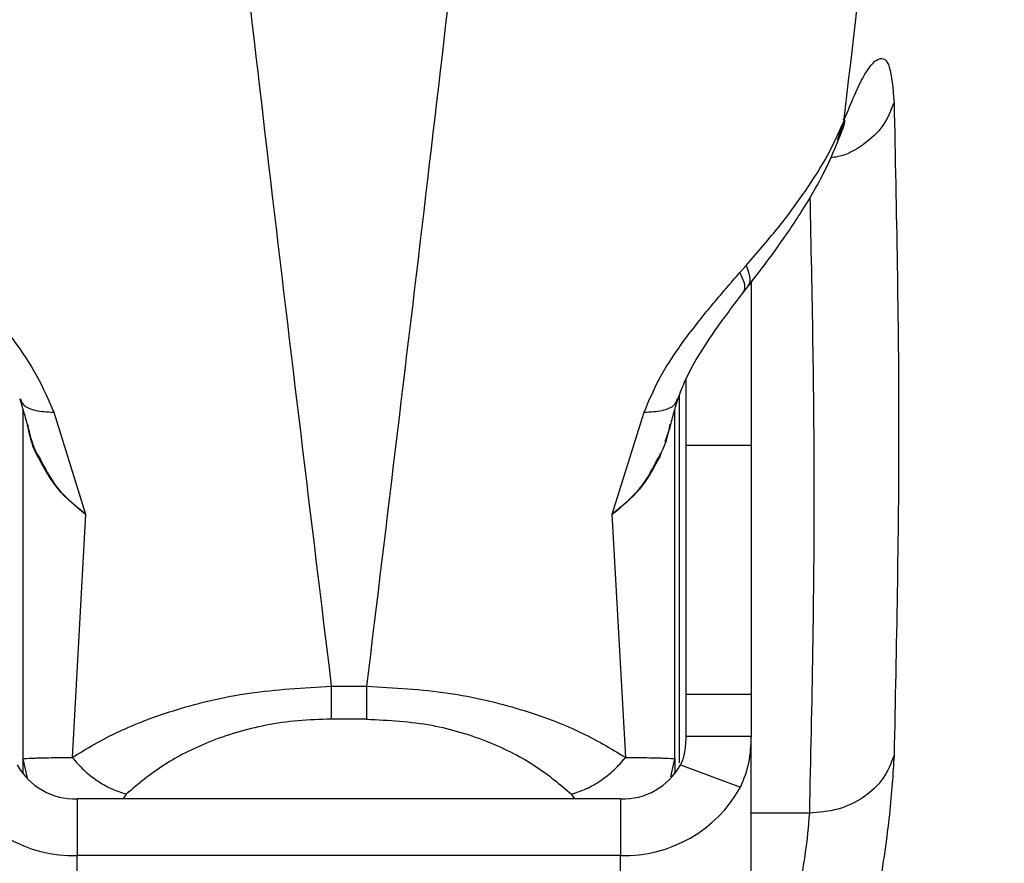
# Model space of a CAD drawing. Units: millimetres. Extents: x -709 to 13559, y -181 to 8074.
# Drawn here: x 5742 to 5787, y 3173 to 3212 of the extents above; entities that cross this region are included whole.
import ezdxf

# ---------------------------------------------------------------- set-up
doc = ezdxf.new("R2010")
doc.units = ezdxf.units.MM
doc.layers.add('Dimensions', color=7, linetype='Continuous')
doc.layers.add('Layer 1', color=7, linetype='Continuous')
doc.styles.get("Standard").update_dxf_attribs({"font": 'arial.ttf'})
doc.dimstyles.new('Leikkiset keinu', dxfattribs={"dimtxt": 150, "dimasz": 2.5, "dimexe": 0.06, "dimexo": 0.625, "dimtad": 0, "dimtih": 1, "dimtoh": 1, "dimdec": 0, "dimtxsty": 'Standard', "dimcen": 2.5, "dimadec": 0, "dimazin": 0, "dimtfac": 1, "dimtmove": 0, "dimatfit": 3, "dimfxl": 1, "dimarcsym": 0})

# ---------------------------------------------------------------- blocks, each defined once
blk = doc.blocks.new('*D9')
at = {"layer": 'Defpoints', "color": 0}
for p in [(773.233, 3611), (13557.398, 3222.219), (13557.398, -82.914)]:
    blk.add_point(p, dxfattribs=at)
at = {"layer": 'Dimensions', "color": 0, "lineweight": -2}
for p, q in [((773.233, 3610.375), (773.233, -82.974)), ((13557.398, 3221.594), (13557.398, -82.974)), ((775.733, -82.914), (6890.115, -82.914)), ((13554.898, -82.914), (7440.515, -82.914))]:
    blk.add_line(p, q, dxfattribs=at)
at = {"layer": 'Dimensions', "color": 0}
for points in [[(775.733, -82.497), (775.733, -83.331), (773.233, -82.914)], [(13554.898, -83.331), (13554.898, -82.497), (13557.398, -82.914)]]:
    blk.add_solid(points, dxfattribs=at)
at = {"layer": 'Dimensions', "color": 0, "insert": (7165.315, -82.914), "char_height": 150, "attachment_point": 5}
blk.add_mtext('12784', dxfattribs=at)
blk = doc.blocks.new('*D11')
at = {"layer": 'Defpoints', "color": 0}
for p in [(7247.508, 4231.768), (2266.419, 2956.302), (7111.487, 2956.302)]:
    blk.add_point(p, dxfattribs=at)
at = {"layer": 'Dimensions', "color": 0, "lineweight": -2}
for p, q in [((7246.883, 4231.768), (2266.359, 4231.768)), ((2266.419, 4229.268), (2266.419, 3671.235)), ((2266.419, 2958.802), (2266.419, 3516.835)), ((7110.862, 2956.302), (2266.359, 2956.302))]:
    blk.add_line(p, q, dxfattribs=at)
at = {"layer": 'Dimensions', "color": 0}
for points in [[(2266.836, 4229.268), (2266.002, 4229.268), (2266.419, 4231.768)], [(2266.002, 2958.802), (2266.836, 2958.802), (2266.419, 2956.302)]]:
    blk.add_solid(points, dxfattribs=at)
at = {"layer": 'Dimensions', "color": 0, "insert": (2266.419, 3594.035), "char_height": 150, "attachment_point": 5}
blk.add_mtext('1275', dxfattribs=at)
blk = doc.blocks.new('*D12')
at = {"layer": 'Defpoints', "color": 0}
for p in [(3133.233, 3612.768), (11789.058, 3042.303), (11789.058, 1884.885)]:
    blk.add_point(p, dxfattribs=at)
at = {"layer": 'Dimensions', "color": 0, "lineweight": -2}
for p, q in [((3133.233, 3612.143), (3133.233, 1884.825)), ((11789.058, 3041.678), (11789.058, 1884.825)), ((3135.733, 1884.885), (7236.72, 1884.885)), ((11786.558, 1884.885), (7685.57, 1884.885))]:
    blk.add_line(p, q, dxfattribs=at)
at = {"layer": 'Dimensions', "color": 0}
for points in [[(3135.733, 1885.302), (3135.733, 1884.469), (3133.233, 1884.885)], [(11786.558, 1884.469), (11786.558, 1885.302), (11789.058, 1884.885)]]:
    blk.add_solid(points, dxfattribs=at)
at = {"layer": 'Dimensions', "color": 0, "insert": (7461.145, 1884.885), "char_height": 150, "attachment_point": 5}
blk.add_mtext('8656', dxfattribs=at)

msp = doc.modelspace()

# ---------------------------------------------------------------- linework, layer by layer
at = {"layer": 'Layer 1', "lineweight": 25}
for points, knots in [([(5755.955, 4056.605), (5755.352, 4051.669), (5754.75, 4046.733), (5754.154, 4041.765), (5754.154, 4041.765), (5753.57, 4036.885), (5752.993, 4031.974), (5752.421, 4027.041), (5752.421, 4027.041), (5751.86, 4022.198), (5751.304, 4017.334), (5750.754, 4012.447), (5750.754, 4012.447), (5750.215, 4007.651), (5749.681, 4002.832), (5749.154, 3997.994), (5749.154, 3997.994), (5748.637, 3993.246), (5748.125, 3988.479), (5747.621, 3983.693), (5747.621, 3983.693), (5747.125, 3978.999), (5746.636, 3974.286), (5746.154, 3969.556), (5746.154, 3969.556), (5745.68, 3964.918), (5745.213, 3960.263), (5744.753, 3955.592), (5744.753, 3955.592), (5744.251, 3950.491), (5743.756, 3945.372), (5743.27, 3940.233), (5743.27, 3940.233), (5742.832, 3935.606), (5742.401, 3930.963), (5741.976, 3926.306), (5741.976, 3926.306), (5741.558, 3921.71), (5741.146, 3917.1), (5740.741, 3912.476), (5740.741, 3912.476), (5740.342, 3907.913), (5739.949, 3903.338), (5739.564, 3898.749), (5739.564, 3898.749), (5739.184, 3894.223), (5738.811, 3889.684), (5738.445, 3885.134), (5738.445, 3885.134), (5738.084, 3880.645), (5737.731, 3876.145), (5737.384, 3871.634), (5737.384, 3871.634), (5737.043, 3867.186), (5736.708, 3862.727), (5736.382, 3858.258), (5736.382, 3858.258), (5736.059, 3853.851), (5735.744, 3849.435), (5735.437, 3845.009), (5735.437, 3845.009), (5734.791, 3835.705), (5734.178, 3826.361), (5733.602, 3816.98), (5733.602, 3816.98), (5733.036, 3807.785), (5732.505, 3798.555), (5732.01, 3789.295), (5732.01, 3789.295), (5731.507, 3779.869), (5731.041, 3770.413), (5730.614, 3760.93), (5730.614, 3760.93), (5730.194, 3751.595), (5729.812, 3742.235), (5729.471, 3732.854), (5729.471, 3732.854), (5729.124, 3723.34), (5728.819, 3713.804), (5728.556, 3704.253), (5728.556, 3704.253), (5728.297, 3694.828), (5728.08, 3685.387), (5727.907, 3675.936), (5727.907, 3675.936), (5727.732, 3666.423), (5727.601, 3656.899), (5727.514, 3647.37), (5727.514, 3647.37), (5727.426, 3637.839), (5727.383, 3628.304), (5727.383, 3618.768), (5727.383, 3618.768), (5727.383, 3610.225), (5727.418, 3601.682), (5727.488, 3593.142), (5727.488, 3593.142), (5727.558, 3584.603), (5727.663, 3576.067), (5727.804, 3567.538), (5727.804, 3567.538), (5727.943, 3559.067), (5728.117, 3550.603), (5728.326, 3542.15), (5728.326, 3542.15), (5728.536, 3533.625), (5728.78, 3525.111), (5729.059, 3516.612), (5729.059, 3516.612), (5729.336, 3508.139), (5729.646, 3499.681), (5729.988, 3491.242), (5729.988, 3491.242), (5730.212, 3485.727), (5730.449, 3480.22), (5730.7, 3474.721), (5730.7, 3474.721), (5730.952, 3469.172), (5731.218, 3463.633), (5731.498, 3458.103), (5731.498, 3458.103), (5731.776, 3452.602), (5732.066, 3447.111), (5732.37, 3441.632), (5732.37, 3441.632), (5732.67, 3436.205), (5732.983, 3430.789), (5733.308, 3425.385), (5733.308, 3425.385), (5733.637, 3419.916), (5733.978, 3414.459), (5734.33, 3409.015), (5734.33, 3409.015), (5734.687, 3403.506), (5735.056, 3398.01), (5735.437, 3392.529), (5735.437, 3392.529), (5735.84, 3386.727), (5736.256, 3380.942), (5736.684, 3375.173), (5736.684, 3375.173), (5737.119, 3369.308), (5737.568, 3363.46), (5738.028, 3357.631), (5738.028, 3357.631), (5738.496, 3351.706), (5738.976, 3345.8), (5739.469, 3339.915), (5739.469, 3339.915), (5739.946, 3334.205), (5740.435, 3328.514), (5740.935, 3322.844), (5740.935, 3322.844), (5741.441, 3317.1), (5741.959, 3311.376), (5742.486, 3305.675), (5742.486, 3305.675), (5743.024, 3299.86), (5743.573, 3294.068), (5744.132, 3288.3), (5744.132, 3288.3), (5744.662, 3282.842), (5745.2, 3277.404), (5745.747, 3271.99), (5745.747, 3271.99), (5746.499, 3264.541), (5747.268, 3257.134), (5748.052, 3249.774), (5748.052, 3249.774), (5748.86, 3242.188), (5749.684, 3234.652), (5750.522, 3227.163), (5750.522, 3227.163), (5751.384, 3219.451), (5752.261, 3211.788), (5753.156, 3204.2), (5753.156, 3204.2), (5754.076, 3196.391), (5755.015, 3188.661), (5755.955, 3180.931)], [0, 0, 0, 0, 0.021739, 0.021739, 0.021739, 0.021739, 0.043478, 0.043478, 0.043478, 0.043478, 0.065217, 0.065217, 0.065217, 0.065217, 0.086957, 0.086957, 0.086957, 0.086957, 0.108696, 0.108696, 0.108696, 0.108696, 0.130435, 0.130435, 0.130435, 0.130435, 0.152174, 0.152174, 0.152174, 0.152174, 0.173913, 0.173913, 0.173913, 0.173913, 0.195652, 0.195652, 0.195652, 0.195652, 0.217391, 0.217391, 0.217391, 0.217391, 0.23913, 0.23913, 0.23913, 0.23913, 0.26087, 0.26087, 0.26087, 0.26087, 0.282609, 0.282609, 0.282609, 0.282609, 0.304348, 0.304348, 0.304348, 0.304348, 0.326087, 0.326087, 0.326087, 0.326087, 0.347826, 0.347826, 0.347826, 0.347826, 0.369565, 0.369565, 0.369565, 0.369565, 0.391304, 0.391304, 0.391304, 0.391304, 0.413043, 0.413043, 0.413043, 0.413043, 0.434783, 0.434783, 0.434783, 0.434783, 0.456522, 0.456522, 0.456522, 0.456522, 0.478261, 0.478261, 0.478261, 0.478261, 0.5, 0.5, 0.5, 0.5, 0.521739, 0.521739, 0.521739, 0.521739, 0.543478, 0.543478, 0.543478, 0.543478, 0.565217, 0.565217, 0.565217, 0.565217, 0.586957, 0.586957, 0.586957, 0.586957, 0.608696, 0.608696, 0.608696, 0.608696, 0.630435, 0.630435, 0.630435, 0.630435, 0.652174, 0.652174, 0.652174, 0.652174, 0.673913, 0.673913, 0.673913, 0.673913, 0.695652, 0.695652, 0.695652, 0.695652, 0.717391, 0.717391, 0.717391, 0.717391, 0.73913, 0.73913, 0.73913, 0.73913, 0.76087, 0.76087, 0.76087, 0.76087, 0.782609, 0.782609, 0.782609, 0.782609, 0.804348, 0.804348, 0.804348, 0.804348, 0.826087, 0.826087, 0.826087, 0.826087, 0.847826, 0.847826, 0.847826, 0.847826, 0.869565, 0.869565, 0.869565, 0.869565, 0.891304, 0.891304, 0.891304, 0.891304, 0.913043, 0.913043, 0.913043, 0.913043, 0.934783, 0.934783, 0.934783, 0.934783, 0.956522, 0.956522, 0.956522, 0.956522, 1, 1, 1, 1]), ([(5757.576, 4056.605), (5758.18, 4051.66), (5758.784, 4046.715), (5759.38, 4041.737), (5759.38, 4041.737), (5759.965, 4036.849), (5760.543, 4031.929), (5761.116, 4026.987), (5761.116, 4026.987), (5761.678, 4022.135), (5762.235, 4017.262), (5762.786, 4012.367), (5762.786, 4012.367), (5763.326, 4007.562), (5763.86, 4002.736), (5764.388, 3997.888), (5764.388, 3997.888), (5764.906, 3993.133), (5765.418, 3988.358), (5765.924, 3983.564), (5765.924, 3983.564), (5766.42, 3978.862), (5766.91, 3974.141), (5767.393, 3969.403), (5767.393, 3969.403), (5767.866, 3964.758), (5768.334, 3960.096), (5768.795, 3955.418), (5768.795, 3955.418), (5769.297, 3950.319), (5769.791, 3945.201), (5770.277, 3940.065), (5770.277, 3940.065), (5771.039, 3932.013), (5771.78, 3923.915), (5772.499, 3915.774), (5772.499, 3915.774), (5773.202, 3907.823), (5773.884, 3899.832), (5774.544, 3891.802), (5774.544, 3891.802), (5775.188, 3883.964), (5775.81, 3876.09), (5776.41, 3868.183), (5776.41, 3868.183), (5776.995, 3860.468), (5777.558, 3852.722), (5778.098, 3844.948), (5778.098, 3844.948), (5778.467, 3839.635), (5778.824, 3834.309), (5779.171, 3828.97), (5779.171, 3828.97), (5779.514, 3823.683), (5779.846, 3818.383), (5780.166, 3813.072), (5780.166, 3813.072), (5780.483, 3807.812), (5780.789, 3802.541), (5781.084, 3797.26), (5781.084, 3797.26), (5781.376, 3792.031), (5781.656, 3786.791), (5781.924, 3781.542), (5781.924, 3781.542), (5782.19, 3776.344), (5782.445, 3771.138), (5782.687, 3765.923), (5782.687, 3765.923), (5782.927, 3760.76), (5783.156, 3755.589), (5783.373, 3750.411), (5783.373, 3750.411), (5783.587, 3745.284), (5783.79, 3740.15), (5783.981, 3735.01), (5783.981, 3735.01), (5784.178, 3729.7), (5784.362, 3724.384), (5784.533, 3719.061), (5784.533, 3719.061), (5784.801, 3710.721), (5785.037, 3702.366), (5785.239, 3694.001), (5785.239, 3694.001), (5785.44, 3685.699), (5785.608, 3677.387), (5785.742, 3669.068), (5785.742, 3669.068), (5785.878, 3660.694), (5785.979, 3652.313), (5786.047, 3643.929), (5786.047, 3643.929), (5786.114, 3635.544), (5786.148, 3627.156), (5786.148, 3618.767), (5786.148, 3618.767), (5786.148, 3609.235), (5786.104, 3599.703), (5786.017, 3590.176), (5786.017, 3590.176), (5785.93, 3580.649), (5785.799, 3571.128), (5785.624, 3561.617), (5785.624, 3561.617), (5785.451, 3552.169), (5785.234, 3542.731), (5784.975, 3533.309), (5784.975, 3533.309), (5784.713, 3523.761), (5784.408, 3514.229), (5784.062, 3504.718), (5784.062, 3504.718), (5783.726, 3495.514), (5783.352, 3486.33), (5782.942, 3477.17), (5782.942, 3477.17), (5782.523, 3467.844), (5782.067, 3458.544), (5781.574, 3449.274), (5781.574, 3449.274), (5781.073, 3439.839), (5780.534, 3430.435), (5779.96, 3421.067), (5779.96, 3421.067), (5779.375, 3411.535), (5778.754, 3402.04), (5778.098, 3392.588), (5778.098, 3392.588), (5777.756, 3387.662), (5777.404, 3382.748), (5777.044, 3377.846), (5777.044, 3377.846), (5776.678, 3372.866), (5776.303, 3367.899), (5775.918, 3362.945), (5775.918, 3362.945), (5775.528, 3357.913), (5775.129, 3352.895), (5774.72, 3347.892), (5774.72, 3347.892), (5774.306, 3342.811), (5773.882, 3337.745), (5773.45, 3332.695), (5773.45, 3332.695), (5773.012, 3327.568), (5772.564, 3322.458), (5772.108, 3317.364), (5772.108, 3317.364), (5771.645, 3312.194), (5771.174, 3307.042), (5770.694, 3301.907), (5770.694, 3301.907), (5770.207, 3296.697), (5769.711, 3291.506), (5769.208, 3286.335), (5769.208, 3286.335), (5768.745, 3281.588), (5768.276, 3276.859), (5767.8, 3272.146), (5767.8, 3272.146), (5767.047, 3264.685), (5766.277, 3257.267), (5765.492, 3249.895), (5765.492, 3249.895), (5764.683, 3242.296), (5763.857, 3234.747), (5763.019, 3227.246), (5763.019, 3227.246), (5762.155, 3219.52), (5761.276, 3211.844), (5760.38, 3204.242), (5760.38, 3204.242), (5759.458, 3196.419), (5758.517, 3188.675), (5757.576, 3180.931)], [0, 0, 0, 0, 0.022222, 0.022222, 0.022222, 0.022222, 0.044444, 0.044444, 0.044444, 0.044444, 0.066667, 0.066667, 0.066667, 0.066667, 0.088889, 0.088889, 0.088889, 0.088889, 0.111111, 0.111111, 0.111111, 0.111111, 0.133333, 0.133333, 0.133333, 0.133333, 0.155556, 0.155556, 0.155556, 0.155556, 0.177778, 0.177778, 0.177778, 0.177778, 0.2, 0.2, 0.2, 0.2, 0.222222, 0.222222, 0.222222, 0.222222, 0.244444, 0.244444, 0.244444, 0.244444, 0.266667, 0.266667, 0.266667, 0.266667, 0.288889, 0.288889, 0.288889, 0.288889, 0.311111, 0.311111, 0.311111, 0.311111, 0.333333, 0.333333, 0.333333, 0.333333, 0.355556, 0.355556, 0.355556, 0.355556, 0.377778, 0.377778, 0.377778, 0.377778, 0.4, 0.4, 0.4, 0.4, 0.422222, 0.422222, 0.422222, 0.422222, 0.444444, 0.444444, 0.444444, 0.444444, 0.466667, 0.466667, 0.466667, 0.466667, 0.488889, 0.488889, 0.488889, 0.488889, 0.511111, 0.511111, 0.511111, 0.511111, 0.533333, 0.533333, 0.533333, 0.533333, 0.555556, 0.555556, 0.555556, 0.555556, 0.577778, 0.577778, 0.577778, 0.577778, 0.6, 0.6, 0.6, 0.6, 0.622222, 0.622222, 0.622222, 0.622222, 0.644444, 0.644444, 0.644444, 0.644444, 0.666667, 0.666667, 0.666667, 0.666667, 0.688889, 0.688889, 0.688889, 0.688889, 0.711111, 0.711111, 0.711111, 0.711111, 0.733333, 0.733333, 0.733333, 0.733333, 0.755556, 0.755556, 0.755556, 0.755556, 0.777778, 0.777778, 0.777778, 0.777778, 0.8, 0.8, 0.8, 0.8, 0.822222, 0.822222, 0.822222, 0.822222, 0.844444, 0.844444, 0.844444, 0.844444, 0.866667, 0.866667, 0.866667, 0.866667, 0.888889, 0.888889, 0.888889, 0.888889, 0.911111, 0.911111, 0.911111, 0.911111, 0.933333, 0.933333, 0.933333, 0.933333, 0.955556, 0.955556, 0.955556, 0.955556, 1, 1, 1, 1]), ([(5805.629, 3618.768), (5805.6, 3608.752), (5805.572, 3598.736), (5805.48, 3588.727), (5805.48, 3588.727), (5805.388, 3578.707), (5805.233, 3568.693), (5805.033, 3558.692), (5805.033, 3558.692), (5804.833, 3548.709), (5804.589, 3538.738), (5804.296, 3528.785), (5804.296, 3528.785), (5804.004, 3518.865), (5803.664, 3508.963), (5803.279, 3499.086), (5803.279, 3499.086), (5803.079, 3493.953), (5802.867, 3488.826), (5802.643, 3483.707), (5802.643, 3483.707), (5802.418, 3478.566), (5802.181, 3473.433), (5801.932, 3468.308), (5801.932, 3468.308), (5801.681, 3463.156), (5801.419, 3458.013), (5801.146, 3452.88), (5801.146, 3452.88), (5800.87, 3447.714), (5800.583, 3442.557), (5800.285, 3437.411), (5800.285, 3437.411), (5799.984, 3432.228), (5799.672, 3427.055), (5799.349, 3421.893), (5799.349, 3421.893), (5799.023, 3416.69), (5798.686, 3411.497), (5798.339, 3406.318), (5798.339, 3406.318), (5797.915, 3400.013), (5797.476, 3393.726), (5797.021, 3387.46), (5797.021, 3387.46), (5796.561, 3381.127), (5796.086, 3374.815), (5795.596, 3368.524), (5795.596, 3368.524), (5795.1, 3362.161), (5794.589, 3355.82), (5794.063, 3349.503), (5794.063, 3349.503), (5793.531, 3343.107), (5792.984, 3336.735), (5792.423, 3330.39), (5792.423, 3330.39), (5791.855, 3323.959), (5791.272, 3317.555), (5790.676, 3311.18), (5790.676, 3311.18), (5790.099, 3305.013), (5789.51, 3298.874), (5788.908, 3292.762), (5788.908, 3292.762), (5788.207, 3285.635), (5787.49, 3278.547), (5786.758, 3271.5), (5786.758, 3271.5), (5786.012, 3264.322), (5785.251, 3257.188), (5784.476, 3250.094), (5784.476, 3250.094), (5783.686, 3242.864), (5782.882, 3235.677), (5782.061, 3228.552), (5782.061, 3228.552), (5781.225, 3221.286), (5780.37, 3214.085), (5779.515, 3206.885)], [0, 0, 0, 0, 0.047619, 0.047619, 0.047619, 0.047619, 0.095238, 0.095238, 0.095238, 0.095238, 0.142857, 0.142857, 0.142857, 0.142857, 0.190476, 0.190476, 0.190476, 0.190476, 0.238095, 0.238095, 0.238095, 0.238095, 0.285714, 0.285714, 0.285714, 0.285714, 0.333333, 0.333333, 0.333333, 0.333333, 0.380952, 0.380952, 0.380952, 0.380952, 0.428571, 0.428571, 0.428571, 0.428571, 0.47619, 0.47619, 0.47619, 0.47619, 0.52381, 0.52381, 0.52381, 0.52381, 0.571429, 0.571429, 0.571429, 0.571429, 0.619048, 0.619048, 0.619048, 0.619048, 0.666667, 0.666667, 0.666667, 0.666667, 0.714286, 0.714286, 0.714286, 0.714286, 0.761905, 0.761905, 0.761905, 0.761905, 0.809524, 0.809524, 0.809524, 0.809524, 0.857143, 0.857143, 0.857143, 0.857143, 0.904762, 0.904762, 0.904762, 0.904762, 1, 1, 1, 1]), ([(5779.515, 3206.885), (5779.822, 3207.637), (5780.129, 3208.389), (5780.404, 3208.902), (5780.404, 3208.902), (5780.679, 3209.416), (5780.922, 3209.692), (5781.131, 3209.78), (5781.131, 3209.78), (5781.341, 3209.868), (5781.515, 3209.769), (5781.628, 3209.407), (5781.628, 3209.407), (5781.742, 3209.044), (5781.793, 3208.418), (5781.844, 3207.793)], [0, 0, 0, 0, 0.2, 0.2, 0.2, 0.2, 0.4, 0.4, 0.4, 0.4, 0.6, 0.6, 0.6, 0.6, 1, 1, 1, 1]), ([(5781.844, 3207.793), (5781.951, 3202.783), (5782.057, 3197.773), (5782.057, 3192.763), (5782.057, 3192.763), (5782.057, 3187.754), (5781.951, 3182.746), (5781.844, 3177.737)], [0, 0, 0, 0, 0.333333, 0.333333, 0.333333, 0.333333, 1, 1, 1, 1]), ([(5775.036, 3200.28), (5775.532, 3200.852), (5776.029, 3201.425), (5776.484, 3201.991), (5776.484, 3201.991), (5776.946, 3202.566), (5777.367, 3203.135), (5777.751, 3203.694), (5777.751, 3203.694), (5778.142, 3204.262), (5778.495, 3204.819), (5778.782, 3205.347), (5778.782, 3205.347), (5779.072, 3205.879), (5779.294, 3206.382), (5779.515, 3206.885)], [0, 0, 0, 0, 0.2, 0.2, 0.2, 0.2, 0.4, 0.4, 0.4, 0.4, 0.6, 0.6, 0.6, 0.6, 1, 1, 1, 1]), ([(5779.282, 3206.032), (5779.44, 3206.432), (5779.599, 3206.832), (5779.576, 3206.95), (5779.576, 3206.95), (5779.566, 3206.996), (5779.53, 3206.999), (5779.494, 3207.002)], [0, 0, 0, 0, 0.333333, 0.333333, 0.333333, 0.333333, 1, 1, 1, 1]), ([(5775.117, 3199.306), (5775.563, 3199.886), (5776.01, 3200.466), (5776.423, 3201.04), (5776.423, 3201.04), (5776.845, 3201.625), (5777.233, 3202.203), (5777.59, 3202.771), (5777.59, 3202.771), (5777.955, 3203.349), (5778.288, 3203.917), (5778.564, 3204.455), (5778.564, 3204.455), (5778.843, 3205.002), (5779.062, 3205.518), (5779.282, 3206.034)], [0, 0, 0, 0, 0.2, 0.2, 0.2, 0.2, 0.4, 0.4, 0.4, 0.4, 0.6, 0.6, 0.6, 0.6, 1, 1, 1, 1]), ([(5738.774, 3199.963), (5739.211, 3199.462), (5739.648, 3198.961), (5740.083, 3198.436), (5740.083, 3198.436), (5740.506, 3197.927), (5740.927, 3197.395), (5741.332, 3196.845), (5741.332, 3196.845), (5741.722, 3196.314), (5742.097, 3195.765), (5742.409, 3195.197), (5742.409, 3195.197), (5742.707, 3194.653), (5742.947, 3194.092), (5743.187, 3193.53)], [0, 0, 0, 0, 0.2, 0.2, 0.2, 0.2, 0.4, 0.4, 0.4, 0.4, 0.6, 0.6, 0.6, 0.6, 1, 1, 1, 1]), ([(5770.344, 3193.53), (5770.584, 3194.092), (5770.824, 3194.653), (5771.122, 3195.197), (5771.122, 3195.197), (5771.433, 3195.765), (5771.808, 3196.312), (5772.197, 3196.842), (5772.197, 3196.842), (5772.602, 3197.393), (5773.023, 3197.924), (5773.446, 3198.433), (5773.446, 3198.433), (5773.882, 3198.959), (5774.319, 3199.461), (5774.757, 3199.963)], [0, 0, 0, 0, 0.2, 0.2, 0.2, 0.2, 0.4, 0.4, 0.4, 0.4, 0.6, 0.6, 0.6, 0.6, 1, 1, 1, 1]), ([(5771.91, 3194.146), (5772.013, 3194.43), (5772.116, 3194.714), (5772.242, 3194.996), (5772.242, 3194.996), (5772.407, 3195.366), (5772.612, 3195.732), (5772.83, 3196.092), (5772.83, 3196.092), (5773.108, 3196.552), (5773.408, 3197.002), (5773.719, 3197.44), (5773.719, 3197.44), (5774.108, 3197.989), (5774.513, 3198.52), (5774.918, 3199.051)], [0, 0, 0, 0, 0.2, 0.2, 0.2, 0.2, 0.4, 0.4, 0.4, 0.4, 0.6, 0.6, 0.6, 0.6, 1, 1, 1, 1]), ([(5775.257, 3152.977), (5775.551, 3153.199), (5775.845, 3153.42), (5776.133, 3153.648), (5776.133, 3153.648), (5776.494, 3153.931), (5776.846, 3154.224), (5777.191, 3154.519), (5777.191, 3154.519), (5777.559, 3154.835), (5777.918, 3155.153), (5778.27, 3155.477), (5778.27, 3155.477), (5778.974, 3156.124), (5779.647, 3156.791), (5780.297, 3157.477), (5780.297, 3157.477), (5781.013, 3158.235), (5781.702, 3159.016), (5782.361, 3159.816), (5782.361, 3159.816), (5783.048, 3160.65), (5783.703, 3161.503), (5784.329, 3162.372), (5784.329, 3162.372), (5784.796, 3163.02), (5785.247, 3163.677), (5785.685, 3164.345), (5785.685, 3164.345), (5786.115, 3165), (5786.533, 3165.665), (5786.943, 3166.348), (5786.943, 3166.348), (5787.314, 3166.966), (5787.68, 3167.598), (5788.039, 3168.245), (5788.039, 3168.245), (5788.362, 3168.825), (5788.68, 3169.417), (5788.986, 3170.007), (5788.986, 3170.007), (5789.291, 3170.593), (5789.583, 3171.176), (5789.864, 3171.753), (5789.864, 3171.753), (5790.159, 3172.357), (5790.441, 3172.956), (5790.713, 3173.551), (5790.713, 3173.551), (5790.998, 3174.173), (5791.272, 3174.792), (5791.536, 3175.408), (5791.536, 3175.408), (5791.709, 3175.808), (5791.877, 3176.208), (5792.045, 3176.615), (5792.045, 3176.615), (5792.24, 3177.087), (5792.434, 3177.571), (5792.628, 3178.062), (5792.628, 3178.062), (5792.851, 3178.628), (5793.073, 3179.206), (5793.293, 3179.794), (5793.293, 3179.794), (5793.541, 3180.459), (5793.787, 3181.139), (5794.031, 3181.831), (5794.031, 3181.831), (5794.303, 3182.604), (5794.571, 3183.393), (5794.836, 3184.198), (5794.836, 3184.198), (5795.123, 3185.069), (5795.405, 3185.959), (5795.682, 3186.868), (5795.682, 3186.868), (5795.985, 3187.861), (5796.283, 3188.876), (5796.575, 3189.911), (5796.575, 3189.911), (5796.891, 3191.033), (5797.201, 3192.179), (5797.502, 3193.356), (5797.502, 3193.356), (5797.826, 3194.626), (5798.14, 3195.931), (5798.453, 3197.237)], [0, 0, 0, 0, 0.043478, 0.043478, 0.043478, 0.043478, 0.086957, 0.086957, 0.086957, 0.086957, 0.130435, 0.130435, 0.130435, 0.130435, 0.173913, 0.173913, 0.173913, 0.173913, 0.217391, 0.217391, 0.217391, 0.217391, 0.26087, 0.26087, 0.26087, 0.26087, 0.304348, 0.304348, 0.304348, 0.304348, 0.347826, 0.347826, 0.347826, 0.347826, 0.391304, 0.391304, 0.391304, 0.391304, 0.434783, 0.434783, 0.434783, 0.434783, 0.478261, 0.478261, 0.478261, 0.478261, 0.521739, 0.521739, 0.521739, 0.521739, 0.565217, 0.565217, 0.565217, 0.565217, 0.608696, 0.608696, 0.608696, 0.608696, 0.652174, 0.652174, 0.652174, 0.652174, 0.695652, 0.695652, 0.695652, 0.695652, 0.73913, 0.73913, 0.73913, 0.73913, 0.782609, 0.782609, 0.782609, 0.782609, 0.826087, 0.826087, 0.826087, 0.826087, 0.869565, 0.869565, 0.869565, 0.869565, 0.913043, 0.913043, 0.913043, 0.913043, 1, 1, 1, 1]), ([(5741.621, 3194.145), (5741.681, 3193.953), (5741.741, 3193.761), (5741.802, 3193.548), (5741.802, 3193.548), (5741.865, 3193.328), (5741.929, 3193.085), (5741.993, 3192.842)], [0, 0, 0, 0, 0.333333, 0.333333, 0.333333, 0.333333, 1, 1, 1, 1]), ([(5771.538, 3192.842), (5771.602, 3193.085), (5771.666, 3193.328), (5771.729, 3193.548), (5771.729, 3193.548), (5771.79, 3193.761), (5771.85, 3193.953), (5771.91, 3194.145)], [0, 0, 0, 0, 0.333333, 0.333333, 0.333333, 0.333333, 1, 1, 1, 1]), ([(5741.981, 3192.986), (5742.076, 3192.54), (5742.171, 3192.094), (5742.38, 3191.692), (5742.38, 3191.692), (5742.44, 3191.577), (5742.509, 3191.466), (5742.578, 3191.354)], [0, 0, 0, 0, 0.333333, 0.333333, 0.333333, 0.333333, 1, 1, 1, 1]), ([(5742.55, 3191.326), (5742.527, 3191.362), (5742.504, 3191.398), (5742.482, 3191.435), (5742.482, 3191.435), (5742.223, 3191.86), (5742.115, 3192.347), (5742.006, 3192.834)], [0, 0, 0, 0, 0.333333, 0.333333, 0.333333, 0.333333, 1, 1, 1, 1]), ([(5770.954, 3191.357), (5771.023, 3191.467), (5771.091, 3191.578), (5771.151, 3191.692), (5771.151, 3191.692), (5771.36, 3192.094), (5771.455, 3192.54), (5771.55, 3192.986)], [0, 0, 0, 0, 0.333333, 0.333333, 0.333333, 0.333333, 1, 1, 1, 1]), ([(5771.115, 3191.632), (5771.098, 3191.563), (5771.08, 3191.494), (5771.047, 3191.432), (5771.047, 3191.432), (5771.029, 3191.396), (5771.005, 3191.362), (5770.982, 3191.329)], [0, 0, 0, 0, 0.333333, 0.333333, 0.333333, 0.333333, 1, 1, 1, 1]), ([(5744.031, 3177.654), (5744.709, 3178.058), (5745.387, 3178.463), (5746.167, 3178.832), (5746.167, 3178.832), (5746.971, 3179.212), (5747.882, 3179.555), (5748.876, 3179.857), (5748.876, 3179.857), (5749.902, 3180.169), (5751.015, 3180.436), (5752.197, 3180.608), (5752.197, 3180.608), (5753.402, 3180.782), (5754.678, 3180.857), (5755.955, 3180.931)], [0, 0, 0, 0, 0.2, 0.2, 0.2, 0.2, 0.4, 0.4, 0.4, 0.4, 0.6, 0.6, 0.6, 0.6, 1, 1, 1, 1]), ([(5755.955, 3180.931), (5755.955, 3180.627), (5755.955, 3180.324), (5755.955, 3180.071), (5755.955, 3180.071), (5755.955, 3179.818), (5755.955, 3179.615), (5755.955, 3179.413)], [0, 0, 0, 0, 0.333333, 0.333333, 0.333333, 0.333333, 1, 1, 1, 1]), ([(5757.576, 3180.931), (5758.85, 3180.857), (5760.124, 3180.784), (5761.327, 3180.61), (5761.327, 3180.61), (5762.508, 3180.439), (5763.621, 3180.171), (5764.646, 3179.86), (5764.646, 3179.86), (5765.64, 3179.558), (5766.552, 3179.216), (5767.356, 3178.835), (5767.356, 3178.835), (5768.139, 3178.465), (5768.82, 3178.059), (5769.5, 3177.654)], [0, 0, 0, 0, 0.2, 0.2, 0.2, 0.2, 0.4, 0.4, 0.4, 0.4, 0.6, 0.6, 0.6, 0.6, 1, 1, 1, 1]), ([(5757.576, 3180.931), (5757.576, 3180.627), (5757.576, 3180.324), (5757.576, 3180.071), (5757.576, 3180.071), (5757.576, 3179.818), (5757.576, 3179.615), (5757.576, 3179.413)], [0, 0, 0, 0, 0.333333, 0.333333, 0.333333, 0.333333, 1, 1, 1, 1]), ([(5755.955, 3179.413), (5755.443, 3179.398), (5754.932, 3179.384), (5754.43, 3179.339), (5754.43, 3179.339), (5753.926, 3179.295), (5753.431, 3179.221), (5752.952, 3179.127), (5752.952, 3179.127), (5752.487, 3179.036), (5752.037, 3178.927), (5751.608, 3178.8), (5751.608, 3178.8), (5751.156, 3178.667), (5750.726, 3178.515), (5750.318, 3178.349), (5750.318, 3178.349), (5749.565, 3178.044), (5748.883, 3177.695), (5748.289, 3177.314), (5748.289, 3177.314), (5747.627, 3176.889), (5747.074, 3176.425), (5746.521, 3175.961)], [0, 0, 0, 0, 0.142857, 0.142857, 0.142857, 0.142857, 0.285714, 0.285714, 0.285714, 0.285714, 0.428571, 0.428571, 0.428571, 0.428571, 0.571429, 0.571429, 0.571429, 0.571429, 0.714286, 0.714286, 0.714286, 0.714286, 1, 1, 1, 1]), ([(5757.576, 3179.413), (5758.599, 3179.358), (5759.622, 3179.303), (5760.574, 3179.129), (5760.574, 3179.129), (5761.039, 3179.044), (5761.487, 3178.931), (5761.915, 3178.803), (5761.915, 3178.803), (5762.367, 3178.668), (5762.797, 3178.517), (5763.206, 3178.353), (5763.206, 3178.353), (5764.003, 3178.032), (5764.719, 3177.658), (5765.339, 3177.252), (5765.339, 3177.252), (5765.961, 3176.844), (5766.486, 3176.403), (5767.01, 3175.961)], [0, 0, 0, 0, 0.166667, 0.166667, 0.166667, 0.166667, 0.333333, 0.333333, 0.333333, 0.333333, 0.5, 0.5, 0.5, 0.5, 0.666667, 0.666667, 0.666667, 0.666667, 1, 1, 1, 1]), ([(5772.265, 3178.636), (5772.258, 3178.393), (5772.25, 3178.151), (5772.209, 3177.91), (5772.209, 3177.91), (5772.191, 3177.802), (5772.166, 3177.693), (5772.133, 3177.593), (5772.133, 3177.593), (5772.101, 3177.493), (5772.061, 3177.401), (5772.021, 3177.31)], [0, 0, 0, 0, 0.25, 0.25, 0.25, 0.25, 0.5, 0.5, 0.5, 0.5, 1, 1, 1, 1]), ([(5775.265, 3178.636), (5775.249, 3178.216), (5775.232, 3177.797), (5775.153, 3177.409), (5775.153, 3177.409), (5775.071, 3177.011), (5774.924, 3176.647), (5774.777, 3176.283)], [0, 0, 0, 0, 0.333333, 0.333333, 0.333333, 0.333333, 1, 1, 1, 1]), ([(5741.765, 3177.59), (5741.859, 3177.601), (5741.952, 3177.611), (5742.262, 3177.621), (5742.262, 3177.621), (5742.428, 3177.627), (5742.656, 3177.632), (5742.942, 3177.637), (5742.942, 3177.637), (5743.258, 3177.643), (5743.644, 3177.648), (5744.031, 3177.654)], [0, 0, 0, 0, 0.25, 0.25, 0.25, 0.25, 0.5, 0.5, 0.5, 0.5, 1, 1, 1, 1]), ([(5744.031, 3177.654), (5744.203, 3177.456), (5744.376, 3177.258), (5744.565, 3177.079), (5744.565, 3177.079), (5744.755, 3176.899), (5744.961, 3176.739), (5745.174, 3176.594), (5745.174, 3176.594), (5745.388, 3176.449), (5745.609, 3176.319), (5745.834, 3176.216), (5745.834, 3176.216), (5746.06, 3176.113), (5746.29, 3176.037), (5746.521, 3175.961)], [0, 0, 0, 0, 0.2, 0.2, 0.2, 0.2, 0.4, 0.4, 0.4, 0.4, 0.6, 0.6, 0.6, 0.6, 1, 1, 1, 1]), ([(5767.01, 3175.961), (5767.241, 3176.037), (5767.471, 3176.113), (5767.697, 3176.216), (5767.697, 3176.216), (5767.922, 3176.319), (5768.143, 3176.449), (5768.357, 3176.594), (5768.357, 3176.594), (5768.57, 3176.739), (5768.776, 3176.899), (5768.966, 3177.079), (5768.966, 3177.079), (5769.155, 3177.258), (5769.327, 3177.456), (5769.5, 3177.654)], [0, 0, 0, 0, 0.2, 0.2, 0.2, 0.2, 0.4, 0.4, 0.4, 0.4, 0.6, 0.6, 0.6, 0.6, 1, 1, 1, 1]), ([(5769.5, 3177.654), (5769.886, 3177.648), (5770.273, 3177.643), (5770.589, 3177.637), (5770.589, 3177.637), (5770.875, 3177.632), (5771.103, 3177.627), (5771.269, 3177.621), (5771.269, 3177.621), (5771.579, 3177.611), (5771.672, 3177.601), (5771.765, 3177.59)], [0, 0, 0, 0, 0.25, 0.25, 0.25, 0.25, 0.5, 0.5, 0.5, 0.5, 1, 1, 1, 1]), ([(5781.844, 3177.737), (5781.7, 3177.369), (5781.555, 3177.001), (5781.327, 3176.673), (5781.327, 3176.673), (5781.1, 3176.346), (5780.788, 3176.06), (5780.435, 3175.82), (5780.435, 3175.82), (5780.081, 3175.58), (5779.686, 3175.387), (5779.264, 3175.272), (5779.264, 3175.272), (5778.842, 3175.158), (5778.395, 3175.122), (5777.948, 3175.085)], [0, 0, 0, 0, 0.2, 0.2, 0.2, 0.2, 0.4, 0.4, 0.4, 0.4, 0.6, 0.6, 0.6, 0.6, 1, 1, 1, 1]), ([(5781.844, 3177.737), (5781.793, 3176.895), (5781.742, 3176.053), (5781.629, 3175.018), (5781.629, 3175.018), (5781.517, 3173.982), (5781.342, 3172.754), (5781.133, 3171.446), (5781.133, 3171.446), (5780.924, 3170.138), (5780.68, 3168.752), (5780.404, 3167.34), (5780.404, 3167.34), (5780.129, 3165.93), (5779.822, 3164.494), (5779.515, 3163.058)], [0, 0, 0, 0, 0.2, 0.2, 0.2, 0.2, 0.4, 0.4, 0.4, 0.4, 0.6, 0.6, 0.6, 0.6, 1, 1, 1, 1]), ([(5777.948, 3175.085), (5777.898, 3174.483), (5777.849, 3173.88), (5777.741, 3173.143), (5777.741, 3173.143), (5777.627, 3172.371), (5777.45, 3171.451), (5777.237, 3170.477), (5777.237, 3170.477), (5777.042, 3169.585), (5776.817, 3168.647), (5776.565, 3167.692), (5776.565, 3167.692), (5776.274, 3166.586), (5775.947, 3165.457), (5775.62, 3164.328)], [0, 0, 0, 0, 0.2, 0.2, 0.2, 0.2, 0.4, 0.4, 0.4, 0.4, 0.6, 0.6, 0.6, 0.6, 1, 1, 1, 1])]:
    msp.add_open_spline(points, degree=3, knots=knots, dxfattribs=at)
at = {"layer": 'Layer 1', "color": 8, "lineweight": 25}
for points, knots in [([(5781.844, 3207.793), (5781.7, 3207.421), (5781.556, 3207.05), (5781.327, 3206.721), (5781.327, 3206.721), (5781.099, 3206.393), (5780.786, 3206.108), (5780.435, 3205.856), (5780.435, 3205.856), (5780.084, 3205.603), (5779.695, 3205.383), (5779.264, 3205.291), (5779.264, 3205.291), (5779.151, 3205.267), (5779.035, 3205.252), (5778.919, 3205.237)], [0, 0, 0, 0, 0.2, 0.2, 0.2, 0.2, 0.4, 0.4, 0.4, 0.4, 0.6, 0.6, 0.6, 0.6, 1, 1, 1, 1]), ([(5777.972, 3203.431), (5778.065, 3198.982), (5778.158, 3194.534), (5778.161, 3190.085), (5778.161, 3190.085), (5778.165, 3185.085), (5778.057, 3180.085), (5777.948, 3175.085)], [0, 0, 0, 0, 0.333333, 0.333333, 0.333333, 0.333333, 1, 1, 1, 1]), ([(5775.036, 3200.28), (5775.1, 3200.111), (5775.163, 3199.943), (5775.194, 3199.793), (5775.194, 3199.793), (5775.225, 3199.642), (5775.225, 3199.509), (5775.172, 3199.416), (5775.172, 3199.416), (5775.152, 3199.382), (5775.125, 3199.353), (5775.098, 3199.324)], [0, 0, 0, 0, 0.25, 0.25, 0.25, 0.25, 0.5, 0.5, 0.5, 0.5, 1, 1, 1, 1]), ([(5774.892, 3199.06), (5774.919, 3199.092), (5774.947, 3199.124), (5774.965, 3199.164), (5774.965, 3199.164), (5775.002, 3199.249), (5774.991, 3199.37), (5774.949, 3199.51), (5774.949, 3199.51), (5774.906, 3199.649), (5774.831, 3199.806), (5774.757, 3199.963)], [0, 0, 0, 0, 0.25, 0.25, 0.25, 0.25, 0.5, 0.5, 0.5, 0.5, 1, 1, 1, 1]), ([(5779.515, 3163.058), (5780.242, 3163.363), (5780.97, 3163.668), (5781.684, 3164.075), (5781.684, 3164.075), (5782.387, 3164.476), (5783.077, 3164.975), (5783.758, 3165.546), (5783.758, 3165.546), (5784.428, 3166.108), (5785.088, 3166.739), (5785.737, 3167.448), (5785.737, 3167.448), (5786.376, 3168.145), (5787.004, 3168.917), (5787.621, 3169.761), (5787.621, 3169.761), (5788.228, 3170.592), (5788.825, 3171.493), (5789.41, 3172.465), (5789.41, 3172.465), (5790.015, 3173.469), (5790.607, 3174.549), (5791.186, 3175.705), (5791.186, 3175.705), (5791.647, 3176.625), (5792.1, 3177.592), (5792.544, 3178.607), (5792.544, 3178.607), (5792.983, 3179.612), (5793.414, 3180.663), (5793.836, 3181.761), (5793.836, 3181.761), (5794.253, 3182.848), (5794.661, 3183.982), (5795.061, 3185.158), (5795.061, 3185.158), (5795.457, 3186.323), (5795.844, 3187.53), (5796.22, 3188.792), (5796.22, 3188.792), (5796.592, 3190.043), (5796.953, 3191.347), (5797.312, 3192.657), (5797.312, 3192.657), (5797.669, 3193.957), (5798.025, 3195.263), (5798.338, 3196.75), (5798.338, 3196.75), (5798.356, 3196.835), (5798.374, 3196.922), (5798.392, 3197.008)], [0, 0, 0, 0, 0.071429, 0.071429, 0.071429, 0.071429, 0.142857, 0.142857, 0.142857, 0.142857, 0.214286, 0.214286, 0.214286, 0.214286, 0.285714, 0.285714, 0.285714, 0.285714, 0.357143, 0.357143, 0.357143, 0.357143, 0.428571, 0.428571, 0.428571, 0.428571, 0.5, 0.5, 0.5, 0.5, 0.571429, 0.571429, 0.571429, 0.571429, 0.642857, 0.642857, 0.642857, 0.642857, 0.714286, 0.714286, 0.714286, 0.714286, 0.785714, 0.785714, 0.785714, 0.785714, 0.857143, 0.857143, 0.857143, 0.857143, 1, 1, 1, 1]), ([(5741.643, 3194.164), (5741.683, 3194.055), (5741.723, 3193.946), (5741.816, 3193.856), (5741.816, 3193.856), (5741.928, 3193.747), (5742.118, 3193.666), (5742.36, 3193.616), (5742.36, 3193.616), (5742.601, 3193.566), (5742.894, 3193.548), (5743.187, 3193.53)], [0, 0, 0, 0, 0.25, 0.25, 0.25, 0.25, 0.5, 0.5, 0.5, 0.5, 1, 1, 1, 1]), ([(5770.344, 3193.53), (5770.637, 3193.548), (5770.929, 3193.566), (5771.171, 3193.616), (5771.171, 3193.616), (5771.413, 3193.665), (5771.603, 3193.747), (5771.715, 3193.856), (5771.715, 3193.856), (5771.805, 3193.944), (5771.844, 3194.05), (5771.883, 3194.157)], [0, 0, 0, 0, 0.25, 0.25, 0.25, 0.25, 0.5, 0.5, 0.5, 0.5, 1, 1, 1, 1]), ([(5744.648, 3188.842), (5744.198, 3189.206), (5743.747, 3189.571), (5743.389, 3190.003), (5743.389, 3190.003), (5743.056, 3190.405), (5742.803, 3190.866), (5742.55, 3191.326)], [0, 0, 0, 0, 0.333333, 0.333333, 0.333333, 0.333333, 1, 1, 1, 1]), ([(5742.578, 3191.354), (5742.788, 3190.943), (5742.998, 3190.532), (5743.275, 3190.166), (5743.275, 3190.166), (5743.651, 3189.669), (5744.15, 3189.255), (5744.648, 3188.842)], [0, 0, 0, 0, 0.333333, 0.333333, 0.333333, 0.333333, 1, 1, 1, 1]), ([(5768.883, 3188.842), (5769.381, 3189.255), (5769.88, 3189.669), (5770.256, 3190.166), (5770.256, 3190.166), (5770.533, 3190.533), (5770.744, 3190.945), (5770.954, 3191.357)], [0, 0, 0, 0, 0.333333, 0.333333, 0.333333, 0.333333, 1, 1, 1, 1]), ([(5770.982, 3191.329), (5770.728, 3190.866), (5770.475, 3190.404), (5770.139, 3190), (5770.139, 3190), (5769.782, 3189.57), (5769.332, 3189.206), (5768.883, 3188.842)], [0, 0, 0, 0, 0.333333, 0.333333, 0.333333, 0.333333, 1, 1, 1, 1])]:
    msp.add_open_spline(points, degree=3, knots=knots, dxfattribs=at)
for points in [[(5779.515, 3206.885), (5779.515, 3206.885), (5779.233, 3206.051), (5779.233, 3206.051)], [(5771.965, 3194.287), (5771.965, 3194.287), (5771.965, 3177.395), (5771.965, 3177.395)], [(5741.765, 3177.59), (5741.765, 3177.59), (5741.966, 3176.717), (5741.966, 3176.717)], [(5771.572, 3176.75), (5771.572, 3176.75), (5771.765, 3177.59), (5771.765, 3177.59)], [(5746.521, 3175.961), (5746.521, 3175.961), (5746.374, 3175.738), (5746.374, 3175.738)], [(5767.157, 3175.738), (5767.157, 3175.738), (5767.01, 3175.961), (5767.01, 3175.961)], [(5777.948, 3175.085), (5777.948, 3175.085), (5775.265, 3175.085), (5775.265, 3175.085)], [(5744.265, 3162.64), (5744.265, 3162.64), (5744.265, 3173.14), (5744.265, 3173.14)], [(5769.265, 3162.64), (5769.265, 3162.64), (5769.265, 3173.14), (5769.265, 3173.14)]]:
    msp.add_open_spline(points, degree=3, dxfattribs=at)
at = {"layer": 'Layer 1', "lineweight": 25}
for points in [[(5775.036, 3200.28), (5775.036, 3200.28), (5774.757, 3199.963), (5774.757, 3199.963)], [(5775.265, 3199.573), (5775.265, 3199.573), (5775.265, 3192.017), (5775.265, 3192.017)], [(5774.921, 3199.05), (5774.921, 3199.05), (5775.12, 3199.305), (5775.12, 3199.305)], [(5772.265, 3195.04), (5772.265, 3195.04), (5772.265, 3192.017), (5772.265, 3192.017)], [(5741.765, 3193.667), (5741.765, 3193.667), (5741.765, 3177.59), (5741.765, 3177.59)], [(5743.187, 3193.53), (5743.187, 3193.53), (5744.648, 3188.842), (5744.648, 3188.842)], [(5768.883, 3188.842), (5768.883, 3188.842), (5770.344, 3193.53), (5770.344, 3193.53)], [(5771.765, 3177.59), (5771.765, 3177.59), (5771.765, 3193.635), (5771.765, 3193.635)], [(5771.525, 3192.834), (5771.525, 3192.834), (5771.294, 3192.157), (5771.294, 3192.157)], [(5772.265, 3192.017), (5772.265, 3192.017), (5775.265, 3192.017), (5775.265, 3192.017)], [(5772.265, 3192.017), (5772.265, 3192.017), (5772.265, 3180.554), (5772.265, 3180.554)], [(5775.265, 3192.017), (5775.265, 3192.017), (5775.265, 3180.554), (5775.265, 3180.554)], [(5744.648, 3188.841), (5744.648, 3188.841), (5744.031, 3177.653), (5744.031, 3177.653)], [(5769.5, 3177.653), (5769.5, 3177.653), (5768.883, 3188.841), (5768.883, 3188.841)], [(5755.955, 3180.931), (5755.955, 3180.931), (5757.576, 3180.931), (5757.576, 3180.931)], [(5772.265, 3180.554), (5772.265, 3180.554), (5775.265, 3180.554), (5775.265, 3180.554)], [(5772.265, 3180.554), (5772.265, 3180.554), (5772.265, 3178.636), (5772.265, 3178.636)], [(5775.265, 3180.554), (5775.265, 3180.554), (5775.265, 3178.636), (5775.265, 3178.636)], [(5757.576, 3179.413), (5757.576, 3179.413), (5755.955, 3179.413), (5755.955, 3179.413)], [(5772.265, 3178.636), (5772.265, 3178.636), (5775.265, 3178.636), (5775.265, 3178.636)], [(5775.265, 3153.038), (5775.265, 3153.038), (5775.265, 3178.636), (5775.265, 3178.636)], [(5741.51, 3177.31), (5742.061, 3176.31), (5743.125, 3175.704), (5744.265, 3175.738)], [(5741.765, 3177.59), (5741.765, 3177.59), (5741.765, 3176.9), (5741.765, 3176.9)], [(5769.265, 3175.738), (5770.406, 3175.704), (5771.47, 3176.31), (5772.021, 3177.31)], [(5771.765, 3177.59), (5771.765, 3177.59), (5771.765, 3176.9), (5771.765, 3176.9)], [(5772.021, 3177.31), (5772.021, 3177.31), (5774.777, 3176.283), (5774.777, 3176.283)], [(5738.754, 3176.283), (5739.856, 3174.284), (5741.984, 3173.071), (5744.265, 3173.14)], [(5769.265, 3173.14), (5771.547, 3173.071), (5773.675, 3174.284), (5774.777, 3176.283)], [(5744.265, 3175.738), (5744.265, 3175.738), (5744.265, 3173.14), (5744.265, 3173.14)], [(5769.265, 3175.738), (5769.265, 3175.738), (5744.265, 3175.738), (5744.265, 3175.738)], [(5769.265, 3175.738), (5769.265, 3175.738), (5769.265, 3173.14), (5769.265, 3173.14)], [(5769.265, 3173.14), (5769.265, 3173.14), (5744.265, 3173.14), (5744.265, 3173.14)]]:
    msp.add_open_spline(points, degree=3, dxfattribs=at)

# ---------------------------------------------------------------- dimensions: what is measured, and where the dimension line sits
at = {"layer": 'Dimensions'}
dim = msp.add_linear_dim(base=(2266.419, 2956.302), p1=(7247.508, 4231.768), p2=(7111.487, 2956.302), angle=90, dimstyle='Leikkiset keinu', override={"dimlfac": 1}, dxfattribs=at)
dim.commit()
dim.dimension.update_dxf_attribs({"geometry": '*D11', "text_midpoint": (2266.419, 3594.035)})
for base, p1, p2, picture, middle in [((11789.058, 1884.885), (3133.233, 3612.768), (11789.058, 3042.303), '*D12', (7461.145, 1884.885)), ((13557.398, -82.914), (773.233, 3611), (13557.398, 3222.219), '*D9', (7165.315, -82.914))]:
    dim = msp.add_linear_dim(base=base, p1=p1, p2=p2, dimstyle='Leikkiset keinu', override={"dimlfac": 1}, dxfattribs=at)
    dim.commit()
    dim.dimension.update_dxf_attribs({"geometry": picture, "text_midpoint": middle})

doc.saveas('drawing.dxf')
